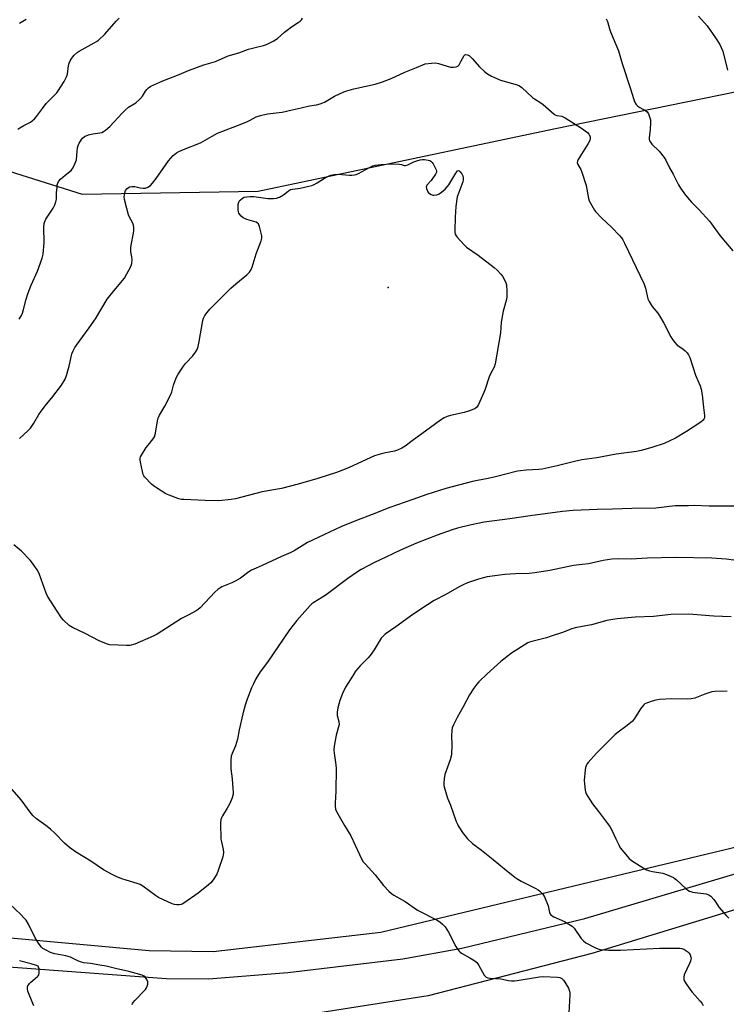
# Model space of a CAD drawing. Units: inches. Extents: x 1273770 to 1279770, y 585448 to 589449.
# Drawn here: x 1277611 to 1277936, y 586930 to 587384 of the extents above; entities that cross this region are included whole.
import ezdxf

# ---------------------------------------------------------------- set-up
doc = ezdxf.new("R2010")
doc.units = ezdxf.units.IN
doc.header["$MEASUREMENT"] = 0
for name, color, linetype in [('ELEV-Spot Elevation', 7, 'Continuous'), ('NTRL-Farm Land', 3, 'Continuous'), ('TRANS-Road', 130, 'Continuous'), ('Undefined', 1, 'Continuous')]:
    doc.layers.add(name, color=color, linetype=linetype)

msp = doc.modelspace()

# ---------------------------------------------------------------- linework, layer by layer
at = {"layer": 'ELEV-Spot Elevation'}
msp.add_point((1277780.45, 587260.68, 567.1), dxfattribs=at)
at = {"layer": 'NTRL-Farm Land'}
for points in [[(1277992.57, 587015.18), (1277776.95, 586963.41), (1277699.73, 586954.52), (1277670.29, 586954.98), (1277571.04, 586964.03), (1277486.99, 586982.84), (1277427.83, 587004.07), (1277315.34, 587061.23), (1277210.09, 587118.28), (1277177.42, 587132.91), (1277095.91, 587179.85), (1277093.01, 587199.19), (1277101.58, 587223.48), (1277114.12, 587241.05), (1277129.43, 587265.39), (1277160.22, 587306.72), (1277279.11, 587434.15)], [(1277390.26, 587405.93), (1277492.67, 587349.92), (1277639.38, 587303.65), (1277720.46, 587305.05), (1277856.72, 587333.73), (1278032.02, 587369.51)]]:
    msp.add_lwpolyline(points, dxfattribs=at)
at = {"layer": 'TRANS-Road'}
for points in [[(1276857.34, 587284.03), (1277008.2, 587204.42), (1277065.85, 587178.45), (1277104.7, 587157.23), (1277221.28, 587097.68), (1277373.29, 587022.31), (1277423.56, 586996.63), (1277432.89, 586992.53), (1277485.79, 586972.83), (1277514.73, 586964.47), (1277586.05, 586950.18), (1277605.61, 586947.51), (1277678.15, 586942.21), (1277697.66, 586942), (1277734.13, 586944.99), (1277787.14, 586951.21), (1277814.3, 586956.19), (1277870.92, 586969.92), (1277981.9, 587002.93)], [(1277986.33, 586987.94), (1277874.2, 586953.78), (1277798.76, 586934.22), (1277746.87, 586926)]]:
    msp.add_lwpolyline(points, dxfattribs=at)
at = {"layer": 'Undefined'}
for points, elevation in [([(1277609.88, 587333.65), (1277610.8, 587334.32), (1277612.53, 587335.35), (1277615.69, 587336.92), (1277616.41, 587337.41), (1277617.51, 587338.38), (1277618.45, 587339.42), (1277621.12, 587343.13), (1277622.95, 587345.39), (1277625.88, 587348.61), (1277627.76, 587350.45), (1277628.47, 587351.31), (1277631.14, 587355.67), (1277632.26, 587357.68), (1277632.69, 587359.01), (1277633.22, 587362.97), (1277633.5, 587364.08), (1277633.97, 587365.11), (1277634.68, 587366.35), (1277635.19, 587367.04), (1277635.8, 587367.69), (1277637.11, 587368.91), (1277638.05, 587369.62), (1277645.05, 587373.42), (1277646.06, 587374.02), (1277646.97, 587374.7), (1277649.92, 587377.36), (1277655.08, 587383.41), (1277655.69, 587384.04), (1277656.57, 587384.74)], 562), ([(1277610.43, 587246.05), (1277611.51, 587247.8), (1277611.96, 587248.86), (1277612.48, 587250.51), (1277613.59, 587255.31), (1277614.37, 587257.7), (1277616.01, 587261.79), (1277618.85, 587268.24), (1277621.11, 587274.23), (1277621.42, 587275.96), (1277621.97, 587281.27), (1277621.87, 587288.4), (1277622.03, 587290.1), (1277622.31, 587291.14), (1277622.74, 587292.14), (1277626.09, 587297.17), (1277626.86, 587298.73), (1277627.39, 587300.07), (1277627.64, 587301.44), (1277627.7, 587304.26), (1277627.88, 587306.83), (1277628.01, 587307.95), (1277628.2, 587308.75), (1277628.58, 587309.47), (1277629.54, 587310.52), (1277631.68, 587312.5), (1277634.37, 587314.57), (1277634.75, 587314.97), (1277635.2, 587315.66), (1277636.28, 587317.97), (1277636.85, 587319.56), (1277637.16, 587323.5), (1277637.37, 587324.96), (1277637.65, 587326.1), (1277638.09, 587327.16), (1277638.62, 587328.18), (1277639.11, 587328.88), (1277639.68, 587329.51), (1277640.56, 587330.19), (1277642.43, 587330.95), (1277644.38, 587331.53), (1277647.61, 587331.95), (1277648.47, 587332.14), (1277649.24, 587332.49), (1277650.19, 587333.15), (1277652.17, 587334.87), (1277657.81, 587341.05), (1277659.04, 587342.28), (1277660.87, 587343.77), (1277664.1, 587345.76), (1277666.07, 587347.51), (1277667.25, 587348.8), (1277668.64, 587351.17), (1277669.24, 587351.99), (1277670.07, 587352.75), (1277671.06, 587353.4), (1277676.57, 587355.89), (1277684.1, 587358.89), (1277688.5, 587360.74), (1277695.55, 587363.23), (1277700.91, 587364.81), (1277706.74, 587367.41), (1277711.66, 587368.74), (1277716, 587370.5), (1277719.08, 587371.32), (1277723.02, 587372.13), (1277724.35, 587372.69), (1277727.46, 587374.25), (1277728.72, 587374.95), (1277729.43, 587375.46), (1277732.68, 587378.4), (1277733.8, 587379.31), (1277735.88, 587380.77), (1277738.98, 587382.75), (1277739.86, 587383.42), (1277740.41, 587384.03), (1277740.87, 587384.72)], 564), ([(1277610.65, 587382.54), (1277613.61, 587384.33)], 560), ([(1277880.85, 587384.51), (1277881.4, 587383.22), (1277882.34, 587379.87), (1277882.81, 587378.48), (1277886.51, 587369.66), (1277888.15, 587363.96), (1277891.88, 587352.73), (1277893.5, 587347.31), (1277893.91, 587346.2), (1277894.56, 587345.05), (1277895.31, 587344.28), (1277896.25, 587343.66), (1277899.01, 587342.1), (1277899.65, 587341.58), (1277900.22, 587340.66), (1277900.74, 587339.35), (1277901.14, 587338), (1277901.25, 587336.86), (1277901.06, 587333.37), (1277900.63, 587329.76), (1277900.65, 587329.01), (1277900.82, 587328.29), (1277901.21, 587327.57), (1277901.89, 587326.68), (1277905.2, 587323.53), (1277907.54, 587320.61), (1277908.25, 587319.38), (1277910, 587315.78), (1277911.62, 587312.88), (1277914.05, 587307.91), (1277914.98, 587306.48), (1277917.34, 587303.26), (1277920.11, 587300.03), (1277923.63, 587296.4), (1277928.37, 587291.19), (1277929.28, 587290.05), (1277932.82, 587285.09), (1277934.07, 587283.48), (1277939.15, 587277.59)], 564), ([(1277923.28, 587385.72), (1277927.3, 587381.24), (1277931.11, 587375.74), (1277933.19, 587372.58), (1277933.82, 587371.28), (1277934.45, 587369.65), (1277936.66, 587360.81)], 562), ([(1277610.66, 587191.04), (1277614.44, 587194.57), (1277615.61, 587195.81), (1277617.19, 587198.1), (1277619.57, 587202.14), (1277620.55, 587203.61), (1277623.05, 587206.91), (1277625.45, 587209.85), (1277630, 587215.7), (1277631.56, 587218.47), (1277632.28, 587220.04), (1277633.47, 587224.44), (1277634.76, 587230.1), (1277635.28, 587231.42), (1277636.04, 587232.94), (1277636.83, 587234.13), (1277642.72, 587242.08), (1277645.53, 587246.15), (1277651.02, 587255.24), (1277654.19, 587259.22), (1277658.91, 587264.94), (1277660.09, 587266.96), (1277661.89, 587270.33), (1277662.29, 587271.68), (1277662.47, 587273.63), (1277662.37, 587274.73), (1277661.94, 587277.16), (1277661.87, 587278.73), (1277662.07, 587280.2), (1277663.16, 587285.74), (1277663.25, 587286.89), (1277663.23, 587288.32), (1277663.11, 587289.44), (1277662.83, 587290.25), (1277661.22, 587293.1), (1277660.78, 587294.11), (1277660.06, 587297.04), (1277658.89, 587301.26), (1277658.82, 587302.38), (1277659.11, 587304.29), (1277659.46, 587305.31), (1277660.11, 587306.22), (1277660.72, 587306.78), (1277661.18, 587307.05), (1277662.26, 587307.28), (1277663.69, 587307.23), (1277666.13, 587306.57), (1277667.5, 587306.39), (1277668.56, 587306.44), (1277669.63, 587306.86), (1277670.86, 587307.66), (1277671.85, 587308.67), (1277673.55, 587310.92), (1277679.23, 587319.07), (1277681.37, 587321.46), (1277682.85, 587322.69), (1277684.02, 587323.36), (1277686.06, 587324.31), (1277693.99, 587327.33), (1277699.31, 587330.41), (1277701.81, 587331.73), (1277712.95, 587336.13), (1277715.56, 587337.1), (1277716.84, 587337.73), (1277719.64, 587339.3), (1277721.6, 587339.9), (1277724.75, 587340.65), (1277731.59, 587341.52), (1277736.11, 587342.48), (1277740.25, 587343.52), (1277744.19, 587344.32), (1277747.42, 587344.82), (1277749.02, 587345.25), (1277750.3, 587345.7), (1277751.05, 587346.07), (1277755.71, 587348.9), (1277759.98, 587350.87), (1277761.39, 587351.33), (1277764.58, 587352.18), (1277774.41, 587354.41), (1277777.73, 587355.42), (1277781.74, 587357.05), (1277788.12, 587359.92), (1277793.49, 587362.07), (1277796.39, 587363.36), (1277797.49, 587363.72), (1277800.39, 587364.11), (1277802.14, 587364.16), (1277803.57, 587363.86), (1277809.12, 587362.2), (1277810.46, 587362.18), (1277811.78, 587362.42), (1277812.47, 587362.73), (1277813.03, 587363.29), (1277813.92, 587364.75), (1277815.32, 587367.6), (1277815.72, 587367.94), (1277816, 587368.01), (1277816.98, 587367.88), (1277817.88, 587367.41), (1277819.02, 587366.24), (1277822.49, 587362.29), (1277824.79, 587360.14), (1277826.12, 587359.07), (1277827.92, 587358.11), (1277832.09, 587356.24), (1277834.95, 587355.38), (1277839.8, 587354.08), (1277840.84, 587353.68), (1277842.01, 587352.81), (1277846.83, 587348.24), (1277847.77, 587347.56), (1277850.76, 587345.72), (1277851.72, 587345.05), (1277856.81, 587340.6), (1277857.3, 587340.3), (1277858.09, 587340), (1277860.41, 587339.57), (1277861.87, 587338.88), (1277869.44, 587334.16), (1277872.14, 587332.13), (1277872.87, 587331.28), (1277873.37, 587330.28), (1277873.47, 587329.45), (1277873.26, 587328.47), (1277872.54, 587326.97), (1277867.92, 587319.73), (1277867.57, 587318.96), (1277867.49, 587318.26), (1277867.73, 587317.37), (1277869.16, 587315.08), (1277869.65, 587313.78), (1277871.52, 587307.67), (1277872.7, 587301.74), (1277873.02, 587300.66), (1277874.75, 587297.33), (1277875.35, 587296.35), (1277875.89, 587295.65), (1277878.79, 587292.67), (1277883.19, 587288.51), (1277887.11, 587284.41), (1277887.85, 587283.52), (1277888.47, 587282.64), (1277889.27, 587281.16), (1277898.23, 587262.19), (1277898.85, 587260.38), (1277899.98, 587255.49), (1277900.53, 587254.18), (1277902.03, 587251.95), (1277904.59, 587248.81), (1277905.39, 587247.63), (1277907.33, 587244.17), (1277910.52, 587237.87), (1277911.27, 587236.63), (1277912.35, 587235.33), (1277913.52, 587234.12), (1277914.18, 587233.6), (1277916.31, 587232.2), (1277917.2, 587231.52), (1277918.13, 587230.57), (1277918.74, 587229.69), (1277919.26, 587228.38), (1277921.91, 587220.27), (1277924.07, 587215.34), (1277924.59, 587213.81), (1277924.96, 587211.22), (1277925.56, 587205.32), (1277926.14, 587201.65), (1277926.15, 587201.1), (1277926.05, 587200.56), (1277925.83, 587200.05), (1277925.52, 587199.59), (1277924.43, 587198.66), (1277917.86, 587194.23), (1277912.78, 587191.23), (1277907.5, 587188.72), (1277901.88, 587186.95), (1277896.87, 587185.58), (1277894.72, 587185.11), (1277885.47, 587183.82), (1277876.46, 587182.21), (1277869.55, 587181.25), (1277866.21, 587180.48), (1277858.24, 587178.47), (1277851.37, 587176.95), (1277849.72, 587176.76), (1277843.98, 587176.44), (1277841.41, 587176.19), (1277840, 587175.98), (1277829.85, 587173.42), (1277826.43, 587172.65), (1277821.56, 587171.73), (1277819.28, 587171.2), (1277806.99, 587167.97), (1277798.19, 587165.28), (1277791.75, 587162.89), (1277781.16, 587159.2), (1277772.97, 587155.97), (1277765.87, 587153.29), (1277758.59, 587150.39), (1277748.1, 587145.51), (1277743.16, 587143.08), (1277737.09, 587139.33), (1277735.2, 587138.3), (1277731.31, 587136.61), (1277722.3, 587132.5), (1277719.6, 587131.38), (1277717.45, 587130.32), (1277716.16, 587129.57), (1277712.32, 587126.74), (1277710.3, 587125.48), (1277708.46, 587124.54), (1277703.83, 587122.63), (1277702.83, 587122.08), (1277701.9, 587121.44), (1277700.63, 587120.27), (1277693.8, 587113), (1277692.91, 587112.24), (1277691.94, 587111.58), (1277688.21, 587109.68), (1277685.23, 587108.04), (1277673.94, 587100.95), (1277672.18, 587099.93), (1277663.68, 587096.29), (1277661.38, 587095.73), (1277659.82, 587095.59), (1277652.27, 587095.98), (1277651.15, 587096.21), (1277649.84, 587096.69), (1277647.25, 587097.84), (1277640.87, 587101.23), (1277634.93, 587103.92), (1277633.52, 587104.95), (1277630.92, 587107.31), (1277629.98, 587108.47), (1277627.94, 587111.42), (1277623.52, 587118.47), (1277622.93, 587119.8), (1277619.76, 587128.42), (1277619.27, 587129.49), (1277618.67, 587130.49), (1277616.59, 587133.68), (1277615.49, 587135.06), (1277611.49, 587139.15), (1277607.98, 587142.08)], 566), ([(1277944.38, 587159.93), (1277928.27, 587159.95), (1277921.26, 587160.13), (1277918.65, 587160.11), (1277912.57, 587159.97), (1277903.61, 587159), (1277892.65, 587158.84), (1277883.63, 587158.52), (1277876.67, 587158.37), (1277865.58, 587157.87), (1277860.74, 587157.36), (1277845.79, 587155.45), (1277836.42, 587154.03), (1277824.57, 587152.46), (1277818, 587151.19), (1277812.38, 587149.67), (1277809.87, 587148.91), (1277802.97, 587146.54), (1277793.42, 587142.83), (1277786.03, 587139.63), (1277776.46, 587135.07), (1277774.07, 587133.9), (1277768, 587130.68), (1277766.21, 587129.57), (1277761.76, 587126.5), (1277751.81, 587118.95), (1277750.19, 587117.88), (1277746.1, 587115.53), (1277745.24, 587114.9), (1277744.43, 587114.15), (1277738.35, 587107.14), (1277734.97, 587102.84), (1277724.84, 587088.06), (1277721.51, 587083.48), (1277719.44, 587080.31), (1277718.31, 587078.02), (1277717.51, 587076.17), (1277715.47, 587070.97), (1277714.52, 587068.18), (1277713.47, 587064.24), (1277711.79, 587056.75), (1277710.97, 587052.55), (1277710, 587049.47), (1277708.49, 587045.93), (1277708.14, 587044.69), (1277707.98, 587042.96), (1277707.95, 587038.77), (1277708.5, 587034.25), (1277708.91, 587029.77), (1277709.03, 587027.98), (1277709, 587027.1), (1277708.56, 587025.48), (1277707.51, 587022.84), (1277706.24, 587020.62), (1277704.08, 587017.23), (1277703.58, 587016.25), (1277703.32, 587015.48), (1277703.2, 587013.77), (1277703.38, 587006.47), (1277703.59, 587005.14), (1277704.43, 587001.66), (1277704.53, 587000.27), (1277704.4, 586999.15), (1277704.2, 586998.3), (1277702.15, 586991.91), (1277701.45, 586990.33), (1277699.74, 586987.67), (1277698.73, 586986.28), (1277697.71, 586985.3), (1277692.92, 586981.58), (1277686.25, 586976.88), (1277685.5, 586976.48), (1277684.98, 586976.31), (1277684.17, 586976.21), (1277683.06, 586976.19), (1277681.96, 586976.29), (1277680.9, 586976.61), (1277674.66, 586979.51), (1277673.21, 586980.46), (1277667.47, 586984.72), (1277666.22, 586985.51), (1277664.84, 586986.02), (1277659.68, 586987.5), (1277657.74, 586988.13), (1277655.05, 586989.16), (1277652.93, 586990.22), (1277649.3, 586992.27), (1277643.48, 586996.3), (1277636.41, 587000.62), (1277634.73, 587001.73), (1277633.59, 587002.63), (1277631.38, 587004.63), (1277626.82, 587009.18), (1277624.84, 587010.97), (1277622.78, 587012.67), (1277618.35, 587015.82), (1277616.85, 587017.16), (1277615.92, 587018.29), (1277611.35, 587024.56), (1277606.07, 587030.52)], 564), ([(1277939.62, 587135.02), (1277935.98, 587135.51), (1277929.48, 587135.97), (1277912.74, 587136.24), (1277899.72, 587135.86), (1277892.32, 587135.41), (1277886.51, 587135.58), (1277883.4, 587135.49), (1277879.44, 587134.83), (1277872.61, 587133.36), (1277869.68, 587132.94), (1277865.77, 587132.54), (1277854.88, 587130.26), (1277847.94, 587129.16), (1277845.38, 587128.92), (1277839.07, 587128.77), (1277834.11, 587128.44), (1277825.98, 587127.24), (1277824.24, 587126.85), (1277821.94, 587126.2), (1277816.95, 587124.48), (1277814.86, 587123.64), (1277813.05, 587122.7), (1277807.02, 587119.21), (1277801.63, 587116.41), (1277798.43, 587114.47), (1277791.74, 587110.01), (1277783.87, 587104.26), (1277779.05, 587100.94), (1277777.86, 587099.86), (1277777.16, 587098.99), (1277774, 587093.7), (1277772.12, 587091.05), (1277771.16, 587089.96), (1277767.44, 587086.31), (1277765.35, 587083.77), (1277764.2, 587082.05), (1277760.81, 587076.5), (1277759.43, 587073.57), (1277758.06, 587070.33), (1277757.2, 587066.93), (1277756.83, 587064.93), (1277756.89, 587063.34), (1277757.63, 587060.58), (1277757.76, 587059.31), (1277757.57, 587058.21), (1277756.49, 587054.3), (1277755.56, 587049.29), (1277755.35, 587047.52), (1277755.46, 587046.06), (1277756.27, 587040.67), (1277756.39, 587039.04), (1277756.33, 587028.59), (1277755.92, 587023.06), (1277755.93, 587021.63), (1277756.18, 587020.25), (1277756.58, 587019.18), (1277760.33, 587012.77), (1277763.23, 587008), (1277767.16, 586999.37), (1277768.33, 586997.01), (1277768.93, 586996.01), (1277769.78, 586994.98), (1277774.41, 586990.04), (1277778.18, 586985.03), (1277780.67, 586982.48), (1277781.98, 586981.29), (1277782.97, 586980.65), (1277788.24, 586977.66), (1277793.96, 586973.7), (1277803, 586969.13), (1277804.18, 586968.37), (1277805.48, 586967.3), (1277806.58, 586965.99), (1277808.2, 586963.59), (1277811.57, 586957), (1277812.99, 586954.95), (1277813.54, 586954.35), (1277814.23, 586953.82), (1277818.05, 586951.69), (1277820.27, 586950.3), (1277821.18, 586949.61), (1277821.73, 586948.97), (1277822.2, 586948.26), (1277824.65, 586943.75), (1277825.14, 586943.13), (1277825.55, 586942.83), (1277826.29, 586942.57), (1277827.37, 586942.36), (1277832.24, 586941.97), (1277835.88, 586941.25), (1277837.22, 586941.13), (1277838.57, 586941.16), (1277839.75, 586941.29), (1277850.15, 586942.9), (1277851.75, 586943.06), (1277858.41, 586942.87), (1277859.48, 586942.64), (1277860.39, 586942.13), (1277861.17, 586941.39), (1277861.81, 586940.44), (1277863.41, 586937.67), (1277863.95, 586936.37), (1277864.05, 586935.52), (1277864.03, 586934.65), (1277863.53, 586926.4)], 562), ([(1277938.37, 587108.91), (1277930.39, 587109.16), (1277920.66, 587109.99), (1277918.61, 587110.1), (1277910.64, 587109.88), (1277902.53, 587109.04), (1277894.09, 587108.69), (1277885.86, 587107.91), (1277883.84, 587107.65), (1277881.09, 587107.13), (1277874.06, 587105.15), (1277867.97, 587104.19), (1277866.53, 587103.88), (1277864.57, 587103.25), (1277861.1, 587101.83), (1277854.99, 587099.77), (1277853.29, 587099.27), (1277846.62, 587097.58), (1277845.55, 587097.21), (1277844.78, 587096.85), (1277837.12, 587092.15), (1277832.25, 587088.33), (1277825.91, 587082.65), (1277822.21, 587078.99), (1277821.27, 587077.9), (1277819.89, 587076.07), (1277817.81, 587072.97), (1277814.92, 587067.41), (1277812.16, 587062.54), (1277810.46, 587059.09), (1277809.93, 587057.72), (1277809.72, 587056.58), (1277809.52, 587053.94), (1277809.76, 587050.01), (1277809.48, 587045.27), (1277808.87, 587042.97), (1277806.56, 587036.18), (1277806.22, 587034.19), (1277806.03, 587032.18), (1277806.07, 587031.32), (1277806.24, 587030.46), (1277807.7, 587025.36), (1277809.05, 587022.01), (1277811.73, 587014.6), (1277812.28, 587013.28), (1277812.69, 587012.51), (1277814.96, 587009.06), (1277815.83, 587007.9), (1277816.94, 587006.61), (1277819.3, 587004.36), (1277823.44, 587001.28), (1277828.77, 586997.1), (1277833.89, 586992.71), (1277838.74, 586988.93), (1277840.16, 586987.94), (1277841.63, 586987.05), (1277848.41, 586983.71), (1277849.42, 586983.11), (1277850.29, 586982.42), (1277851.65, 586981.05), (1277852.37, 586979.8), (1277854, 586975.62), (1277854.65, 586972.6), (1277854.88, 586972.16), (1277855.33, 586971.56), (1277855.96, 586971.07), (1277856.7, 586970.67), (1277861.61, 586968.45), (1277863.62, 586967.29), (1277865.08, 586966.35), (1277865.51, 586965.98), (1277866.09, 586965.33), (1277869.31, 586960.67), (1277870.32, 586959.49), (1277871.45, 586958.67), (1277875.32, 586956.56), (1277876.9, 586955.81), (1277878.04, 586955.55), (1277881.92, 586955.28), (1277884.98, 586955.18), (1277887.46, 586955.2), (1277905.29, 586956.12), (1277914.71, 586956.13), (1277915.57, 586956.02), (1277916.57, 586955.64), (1277917.53, 586955.1), (1277918.45, 586954.41), (1277919.05, 586953.82), (1277919.48, 586953.12), (1277919.8, 586952.08), (1277919.87, 586951.54), (1277919.83, 586951), (1277919.6, 586950.19), (1277919.17, 586949.11), (1277916.7, 586943.81), (1277916.5, 586942.8), (1277916.62, 586941.76), (1277916.91, 586940.96), (1277917.33, 586940.19), (1277919.36, 586937.27), (1277920.46, 586935.89), (1277924.14, 586931.74), (1277924.93, 586930.64), (1277925.43, 586929.71)], 560), ([(1277936.53, 587074.57), (1277930.88, 587074.48), (1277929.5, 587074.29), (1277928.12, 587073.91), (1277926.2, 587073.24), (1277921.57, 587071.42), (1277919.96, 587071.01), (1277918.04, 587070.91), (1277911.04, 587071.15), (1277905.42, 587070.73), (1277903.66, 587070.5), (1277902.01, 587070.03), (1277899.3, 587069.1), (1277898.55, 587068.73), (1277897.91, 587068.24), (1277896.55, 587066.52), (1277893.83, 587062), (1277892.95, 587060.86), (1277890.49, 587058.85), (1277886.3, 587055.76), (1277884.97, 587054.6), (1277876.37, 587045.97), (1277872.46, 587041.7), (1277871.96, 587041.01), (1277871.58, 587040.25), (1277871.33, 587039.43), (1277871.15, 587038.3), (1277870.69, 587033.39), (1277870.79, 587031.93), (1277871.13, 587029.01), (1277871.28, 587028.15), (1277871.55, 587027.33), (1277872.27, 587026.07), (1277874.57, 587022.64), (1277877.33, 587019.15), (1277881.4, 587013.67), (1277882.42, 587012.17), (1277883.37, 587010.51), (1277885.17, 587006.55), (1277886.6, 587003.72), (1277887.31, 587002.47), (1277888.94, 587000.39), (1277891.44, 586997.5), (1277892.52, 586996.58), (1277893.7, 586995.75), (1277897.89, 586993.14), (1277899.41, 586992.33), (1277900.72, 586991.87), (1277902.08, 586991.52), (1277906.87, 586990.78), (1277908.55, 586990.15), (1277911.82, 586988.67), (1277912.57, 586988.2), (1277913.25, 586987.63), (1277917.58, 586983.58), (1277918.47, 586982.87), (1277919.14, 586982.47), (1277919.79, 586982.23), (1277920.58, 586982.05), (1277926.8, 586981.16), (1277927.63, 586980.96), (1277928.13, 586980.76), (1277929, 586980.09), (1277930.33, 586978.64), (1277931.19, 586977.52), (1277932.16, 586975.76), (1277932.68, 586975.04), (1277936.05, 586971.21), (1277937.3, 586969.94)], 558), ([(1277662.52, 586930.16), (1277662.64, 586930.64), (1277662.91, 586931.1), (1277663.66, 586931.99), (1277668.55, 586937.17), (1277669.08, 586937.86), (1277669.44, 586938.6), (1277669.69, 586939.62), (1277669.72, 586940.14), (1277669.65, 586940.67), (1277669.35, 586941.46), (1277668.94, 586942.21), (1277668.46, 586942.91), (1277668.07, 586943.29), (1277667.1, 586943.77), (1277664.26, 586944.46), (1277660.98, 586945.38), (1277654.85, 586946.73), (1277650.45, 586947.89), (1277647.57, 586948.34), (1277643.31, 586949.17), (1277640.22, 586949.47), (1277639.14, 586949.7), (1277637.8, 586950.23), (1277634.1, 586951.98), (1277633.01, 586952.39), (1277631.92, 586952.67), (1277626.89, 586953.59), (1277625.23, 586954.05), (1277622.21, 586955.49), (1277621.34, 586956.06), (1277620.69, 586956.65), (1277619.66, 586958.01), (1277617.94, 586960.64), (1277614.78, 586967.23), (1277613.63, 586969.03), (1277612.72, 586970.07), (1277611.15, 586971.68), (1277605.94, 586976.58)], 562), ([(1277617.27, 586929.66), (1277616.73, 586930.68), (1277614.47, 586936.41), (1277614.24, 586937.23), (1277614.23, 586938.02), (1277614.47, 586938.75), (1277614.86, 586939.47), (1277615.17, 586939.91), (1277615.8, 586940.54), (1277618.82, 586943.04), (1277619.21, 586943.45), (1277619.51, 586943.91), (1277619.7, 586944.7), (1277619.72, 586945.55), (1277619.63, 586946.68), (1277619.42, 586947.43), (1277619.12, 586947.81), (1277618.46, 586948.2), (1277616.04, 586948.99), (1277610.55, 586950.4)], 560)]:
    msp.add_lwpolyline(points, dxfattribs=dict(at, elevation=elevation))
at = {"layer": 'Undefined', "elevation": 568}
msp.add_lwpolyline([(1277801.47, 587303.24), (1277802.81, 587303.41), (1277803.83, 587303.79), (1277805, 587304.65), (1277806.57, 587306), (1277807.61, 587307.03), (1277808.28, 587307.95), (1277811.57, 587313.38), (1277812.03, 587314.04), (1277812.37, 587314.36), (1277812.88, 587314.51), (1277813.25, 587314.33), (1277813.6, 587313.99), (1277814.26, 587313.08), (1277814.8, 587312.05), (1277814.92, 587311.39), (1277814.9, 587310.3), (1277814.77, 587309.29), (1277812.46, 587303.29), (1277812.2, 587302.45), (1277812, 587301.35), (1277811.61, 587298), (1277811.21, 587293.12), (1277811.09, 587286.9), (1277811.13, 587286.03), (1277811.3, 587285.21), (1277811.7, 587284.49), (1277812.24, 587283.82), (1277815.39, 587280.34), (1277816.43, 587279.32), (1277821.89, 587275.54), (1277829.13, 587269.89), (1277830.6, 587268.6), (1277832.34, 587266.74), (1277833.02, 587265.83), (1277834.43, 587263.21), (1277834.91, 587261.82), (1277835.1, 587258.85), (1277835.06, 587256.17), (1277834.76, 587254.71), (1277833.41, 587249.79), (1277832.74, 587246.39), (1277832.5, 587244.68), (1277832.19, 587239.78), (1277829.72, 587225.47), (1277829.15, 587223.91), (1277827.57, 587220.83), (1277826.97, 587219.51), (1277825.13, 587213.86), (1277824.49, 587212.2), (1277822.02, 587206.78), (1277821.59, 587206.02), (1277821.08, 587205.41), (1277820.48, 587204.92), (1277819.78, 587204.53), (1277817.39, 587203.66), (1277815.45, 587203.11), (1277809.1, 587201.73), (1277807.5, 587201.19), (1277806.22, 587200.62), (1277804.51, 587199.49), (1277797.62, 587194.43), (1277792.1, 587190.52), (1277788.26, 587187.56), (1277786.75, 587186.68), (1277784.63, 587185.65), (1277783.26, 587185.22), (1277778.46, 587184.26), (1277774.15, 587183.02), (1277762.38, 587177.67), (1277759.02, 587176.31), (1277756.55, 587175.45), (1277748.01, 587172.67), (1277738.91, 587170.03), (1277731.24, 587167.95), (1277722.3, 587166.44), (1277710.13, 587163.33), (1277708.14, 587162.9), (1277702.45, 587162.34), (1277696.17, 587162.43), (1277686.26, 587162.91), (1277685.13, 587163.03), (1277684.01, 587163.31), (1277679.58, 587164.93), (1277677.97, 587165.64), (1277673.24, 587168.58), (1277672.28, 587169.24), (1277671.4, 587170.02), (1277668.39, 587173.23), (1277667.88, 587173.92), (1277667.62, 587174.42), (1277667.23, 587175.8), (1277666.37, 587180.12), (1277666.2, 587181.26), (1277666.22, 587182.08), (1277666.38, 587182.61), (1277666.77, 587183.38), (1277668.98, 587186.9), (1277669.84, 587188.07), (1277672.22, 587190.95), (1277672.81, 587191.89), (1277673.26, 587193.51), (1277674.15, 587199.14), (1277674.47, 587200.5), (1277675.08, 587201.77), (1277677.52, 587205.99), (1277680.34, 587211.42), (1277680.72, 587212.52), (1277681.45, 587215.68), (1277682.73, 587218.99), (1277683.72, 587220.77), (1277686.08, 587224.45), (1277687.01, 587225.57), (1277690.4, 587229.21), (1277691.63, 587230.85), (1277692.37, 587232.09), (1277692.81, 587233.45), (1277693.31, 587235.71), (1277695.03, 587245.44), (1277695.36, 587246.54), (1277695.99, 587247.75), (1277696.97, 587249.11), (1277698.26, 587250.61), (1277701.94, 587254.37), (1277704.56, 587256.91), (1277707.94, 587260.39), (1277710.18, 587262.33), (1277715.33, 587266.52), (1277716.47, 587267.8), (1277717.3, 587269.01), (1277717.8, 587270.06), (1277719.64, 587276.17), (1277721.94, 587282.17), (1277722.24, 587283.45), (1277722.18, 587284.55), (1277721.13, 587288.75), (1277720.86, 587289.53), (1277720.61, 587289.99), (1277720.26, 587290.36), (1277719.52, 587290.73), (1277715.32, 587292.02), (1277713.53, 587292.77), (1277712.68, 587293.5), (1277711.68, 587294.93), (1277711.46, 587295.46), (1277711.32, 587296.3), (1277711.37, 587298.95), (1277711.57, 587300.06), (1277711.81, 587300.52), (1277712.15, 587300.92), (1277713.23, 587301.77), (1277714.12, 587302.23), (1277715.22, 587302.5), (1277716.6, 587302.63), (1277718.58, 587302.58), (1277724.89, 587301.71), (1277727.55, 587301.7), (1277729, 587301.87), (1277730.33, 587302.37), (1277732.11, 587303.31), (1277732.8, 587303.8), (1277734.47, 587305.22), (1277735.36, 587305.76), (1277736.4, 587306.03), (1277738.75, 587306.23), (1277739.9, 587306.41), (1277743.9, 587307.29), (1277745.3, 587307.67), (1277746.37, 587308.13), (1277747.66, 587308.85), (1277751.12, 587311.12), (1277752.89, 587312), (1277753.94, 587312.38), (1277755.59, 587312.68), (1277757.27, 587312.83), (1277762.57, 587312.41), (1277763.71, 587312.43), (1277764.83, 587312.55), (1277765.66, 587312.73), (1277766.71, 587313.13), (1277771.74, 587315.95), (1277773.36, 587316.7), (1277774.44, 587317.04), (1277777.19, 587317.41), (1277781.91, 587317.6), (1277785.66, 587317.46), (1277786.48, 587317.31), (1277787.83, 587316.9), (1277788.35, 587316.89), (1277789.37, 587317.19), (1277792.21, 587318.53), (1277793.53, 587319.06), (1277795.12, 587319.55), (1277796.22, 587319.71), (1277797.09, 587319.65), (1277798.81, 587319.37), (1277799.62, 587319.14), (1277800.1, 587318.89), (1277800.65, 587318.32), (1277801.11, 587317.62), (1277801.95, 587316.11), (1277802.55, 587314.84), (1277802.68, 587314.34), (1277802.65, 587313.84), (1277802.19, 587312.85), (1277800.14, 587309.92), (1277798.2, 587307.83), (1277797.94, 587307.13), (1277798.03, 587306.34), (1277798.28, 587305.52), (1277798.64, 587304.73), (1277798.96, 587304.28), (1277799.38, 587303.92), (1277800.12, 587303.51), (1277800.94, 587303.27)], close=True, dxfattribs=at)

doc.saveas('drawing.dxf')
